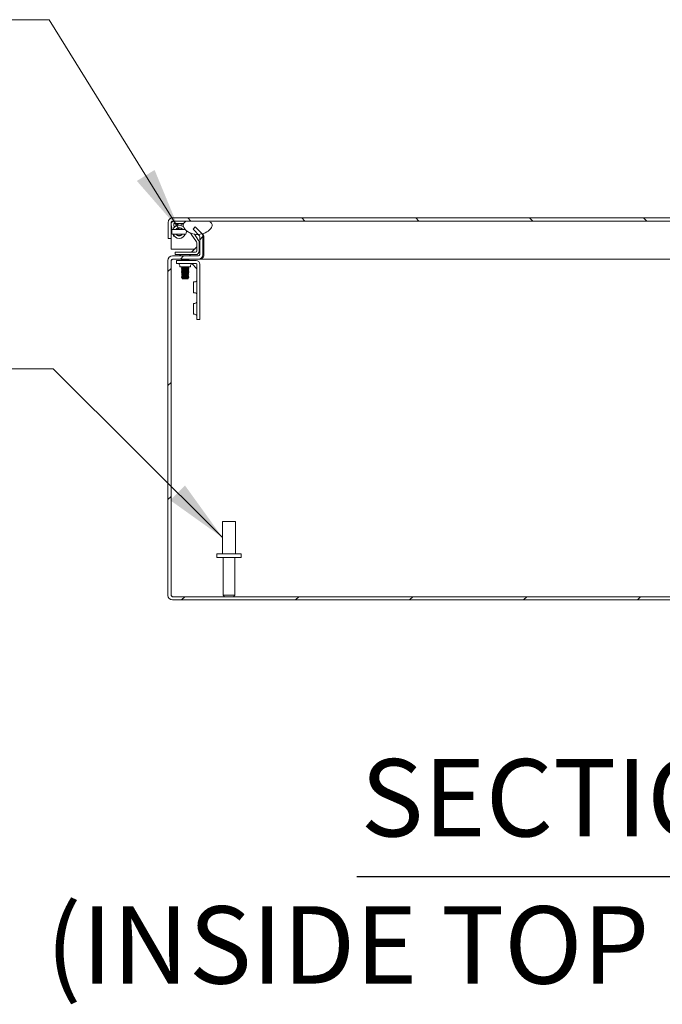
# Model space of a CAD drawing. Units: inches. Extents: x 3 to 149, y 5 to 89.
# Drawn here: x 94 to 103, y 18 to 32 of the extents above; entities that cross this region are included whole.
import ezdxf

# ---------------------------------------------------------------- set-up
doc = ezdxf.new("R2010")
doc.units = ezdxf.units.IN
doc.header["$LTSCALE"] = 9.090909
doc.header["$MEASUREMENT"] = 0
for name, color, linetype, lineweight in [('Hatch (ANSI)', 7, 'Continuous', 5), ('Symbol (ANSI)', 7, 'Continuous', 5), ('Visible (ANSI)', 7, 'Continuous', 5)]:
    doc.layers.add(name, color=color, linetype=linetype, lineweight=lineweight)
doc.styles.add('DEFAULT-ANSI', font='tahoma.ttf')
doc.styles.add('ROMANS', font='romans.shx')
doc.styles.add('Text Style168', font='tahoma.ttf')
doc.dimstyles.new('Default (ANSI)$7', dxfattribs={"dimscale": 9.090909, "dimtxt": 0.1, "dimasz": 0.098425, "dimexe": 0.125, "dimexo": 0.0625, "dimgap": 0.031496, "dimtad": 0, "dimtih": 1, "dimtoh": 1, "dimrnd": 1e-08, "dimzin": 0, "dimdsep": 46, "dimtxsty": 'ROMANS', "dimcen": 0.09, "dimdle": 0.393701, "dimclrd": 256, "dimclre": 256, "dimclrt": 256, "dimadec": 0, "dimazin": 0, "dimtfac": 1, "dimtofl": 0, "dimtmove": 0, "dimatfit": 3, "dimfxl": 1, "dimtolj": 1, "dimtzin": 0, "dimlwd": -1, "dimlwe": -1, "dimarcsym": 0})

msp = doc.modelspace()

# ---------------------------------------------------------------- hatches: boundary and pattern name
at = {"layer": 'Hatch (ANSI)'}
h = msp.add_hatch(dxfattribs=at)
h.set_pattern_fill('ANSI31', color=256, scale=9.0909, angle=90, style=0)
edge = h.paths.add_edge_path()
edge.add_line((110.29363, 29.10312), (110.29363, 28.72449))
edge.add_line((110.29363, 28.72449), (110.33848, 28.72449))
edge.add_line((110.33848, 28.72449), (110.33848, 29.10312))
edge.add_ellipse((110.27469, 29.10312), major_axis=(0.06379, 0), ratio=1, start_angle=0, end_angle=90)
edge.add_line((110.27469, 29.16691), (95.97045, 29.16691))
edge.add_ellipse((95.97045, 29.10312), major_axis=(0, 0.06379), ratio=1, start_angle=0, end_angle=90)
edge.add_line((95.90666, 29.10312), (95.90666, 28.876))
edge.add_line((95.90666, 28.876), (95.95151, 28.876))
edge.add_line((95.95151, 28.876), (95.95151, 29.10312))
edge.add_ellipse((95.97045, 29.10312), major_axis=(-0.01894, 0), ratio=1, start_angle=270, end_angle=360, ccw=False)
edge.add_line((95.97045, 29.12206), (96.17181, 29.12206))
edge.add_line((96.17181, 29.12206), (96.47711, 29.12206))
edge.add_line((96.47711, 29.12206), (109.92742, 29.12206))
edge.add_line((109.92742, 29.12206), (110.23272, 29.12206))
edge.add_line((110.23272, 29.12206), (110.27469, 29.12206))
edge.add_ellipse((110.27469, 29.10312), major_axis=(0, 0.01894), ratio=1, start_angle=270, end_angle=360, ccw=False)
h = msp.add_hatch(dxfattribs=at)
h.set_pattern_fill('ANSI31', color=256, scale=9.0909, style=0)
edge = h.paths.add_edge_path()
edge.add_ellipse((110.09843, 28.90595), major_axis=(-0.0451, 0.0451), ratio=1, start_angle=0, end_angle=16.566193)
edge.add_ellipse((110.09843, 28.90595), major_axis=(-0.05609, 0.03037), ratio=1, start_angle=0, end_angle=28.433807)
edge.add_line((110.03465, 28.90595), (110.03465, 28.64858))
edge.add_ellipse((110.09843, 28.64858), major_axis=(-0.06379, 0), ratio=1, start_angle=0, end_angle=90)
edge.add_line((110.09843, 28.58479), (111.59965, 28.58479))
edge.add_ellipse((111.59965, 28.56585), major_axis=(0, 0.01894), ratio=1, start_angle=270, end_angle=360, ccw=False)
edge.add_line((111.61859, 28.56585), (111.61859, 23.84495))
edge.add_ellipse((111.59965, 23.84495), major_axis=(0.01894, 0), ratio=1, start_angle=270, end_angle=360, ccw=False)
edge.add_line((111.59965, 23.82601), (95.96965, 23.82601))
edge.add_ellipse((95.96965, 23.84495), major_axis=(0, -0.01894), ratio=1, start_angle=270, end_angle=360, ccw=False)
edge.add_line((95.95071, 23.84495), (95.95071, 28.56585))
edge.add_ellipse((95.96965, 28.56585), major_axis=(-0.01894, 0), ratio=1, start_angle=270, end_angle=360, ccw=False)
edge.add_line((95.96965, 28.58479), (96.3345, 28.58479))
edge.add_ellipse((96.3345, 28.64858), major_axis=(0, -0.06379), ratio=1, start_angle=0, end_angle=90)
edge.add_line((96.39828, 28.64858), (96.39828, 28.90595))
edge.add_ellipse((96.3345, 28.90595), major_axis=(0.06379, 0), ratio=1, start_angle=0, end_angle=33.711231)
edge.add_ellipse((96.3345, 28.90595), major_axis=(0.05306, 0.0354), ratio=1, start_angle=0, end_angle=11.288769)
edge.add_line((96.3796, 28.95105), (96.29115, 29.03951))
edge.add_line((96.29115, 29.03951), (96.25943, 29.00779))
edge.add_line((96.25943, 29.00779), (96.3335, 28.93373))
edge.add_line((96.3335, 28.93373), (96.34789, 28.91934))
edge.add_ellipse((96.3345, 28.90595), major_axis=(0.01339, 0.01339), ratio=1, start_angle=315, end_angle=360, ccw=False)
edge.add_line((96.35343, 28.90595), (96.35343, 28.64858))
edge.add_ellipse((96.3345, 28.64858), major_axis=(0.01894, 0), ratio=1, start_angle=270, end_angle=360, ccw=False)
edge.add_line((96.3345, 28.62964), (95.96965, 28.62964))
edge.add_ellipse((95.96965, 28.56585), major_axis=(0, 0.06379), ratio=1, start_angle=0, end_angle=90)
edge.add_line((95.90586, 28.56585), (95.90586, 23.84495))
edge.add_ellipse((95.96965, 23.84495), major_axis=(-0.06379, 0), ratio=1, start_angle=0, end_angle=90)
edge.add_line((95.96965, 23.78116), (111.59965, 23.78116))
edge.add_ellipse((111.59965, 23.84495), major_axis=(0, -0.06379), ratio=1, start_angle=0, end_angle=90)
edge.add_line((111.66343, 23.84495), (111.66343, 28.56585))
edge.add_ellipse((111.59965, 28.56585), major_axis=(0.06379, 0), ratio=1, start_angle=0, end_angle=90)
edge.add_line((111.59965, 28.62964), (110.09843, 28.62964))
edge.add_ellipse((110.09843, 28.64858), major_axis=(0, -0.01894), ratio=1, start_angle=270, end_angle=360, ccw=False)
edge.add_line((110.0795, 28.64858), (110.0795, 28.90595))
edge.add_ellipse((110.09843, 28.90595), major_axis=(-0.01894, 0), ratio=1, start_angle=315, end_angle=360, ccw=False)
edge.add_line((110.08504, 28.91934), (110.10008, 28.93437))
edge.add_line((110.10008, 28.93437), (110.1735, 29.00779))
edge.add_line((110.1735, 29.00779), (110.14178, 29.03951))
edge.add_line((110.14178, 29.03951), (110.05333, 28.95105))
h = msp.add_hatch(dxfattribs=at)
h.set_pattern_fill('ANSI31', color=256, scale=9.0909, angle=75, style=0)
edge = h.paths.add_edge_path()
edge.add_spline(control_points=[(109.92742, 29.12206), (109.91626, 29.11739), (109.90516, 29.11127), (109.8906, 29.09835), (109.88579, 29.0927), (109.87912, 29.08038), (109.87715, 29.07414), (109.87568, 29.06003), (109.87661, 29.05254), (109.88178, 29.03506), (109.88738, 29.02475), (109.90774, 28.99839), (109.92589, 28.98298), (109.97098, 28.95591), (110.00175, 28.94296), (110.0394, 28.93677), (110.04087, 28.93654), (110.04234, 28.93632)], knot_values=[-2.54667886, -2.54667886, -2.54667886, -2.54667886, -2.36432146, -2.36432146, -2.2528402, -2.2528402, -2.15262144, -2.15262144, -2.0384246, -2.0384246, -1.87734537, -1.87734537, -1.61528763, -1.61528763, -1.32543088, -1.32543088, -1.31363985, -1.31363985, -1.31363985, -1.31363985], degree=3, periodic=0)
edge.add_spline(control_points=[(110.04234, 28.93632), (110.06151, 28.93351), (110.08086, 28.93286), (110.10008, 28.93437)], knot_values=[-1.31363985, -1.31363985, -1.31363985, -1.31363985, -1.16029306, -1.16029306, -1.16029306, -1.16029306], degree=3, periodic=0)
edge.add_spline(control_points=[(110.10008, 28.93437), (110.1134, 28.93542), (110.12665, 28.9375), (110.1747, 28.94892), (110.20416, 28.96358), (110.24243, 28.99026), (110.25615, 29.00301), (110.27226, 29.02445), (110.27753, 29.03353), (110.28293, 29.04984), (110.28414, 29.05679), (110.2837, 29.07043), (110.28222, 29.07678), (110.27621, 29.08999), (110.27136, 29.09624), (110.25627, 29.11041), (110.2445, 29.11704), (110.23272, 29.12206)], knot_values=[-1.16029306, -1.16029306, -1.16029306, -1.16029306, -1.05397564, -1.05397564, -0.76953515, -0.76953515, -0.56039688, -0.56039688, -0.43249478, -0.43249478, -0.34389108, -0.34389108, -0.26050097, -0.26050097, -0.16102008, -0.16102008, 0, 0, 0, 0], degree=3, periodic=0)
edge.add_line((110.23272, 29.12206), (109.92742, 29.12206))
edge = h.paths.add_edge_path()
edge.add_spline(control_points=[(96.17181, 29.12206), (96.16056, 29.11726), (96.14933, 29.11101), (96.13476, 29.09793), (96.12999, 29.09227), (96.12341, 29.07997), (96.12148, 29.07375), (96.12009, 29.0597), (96.12105, 29.05224), (96.12629, 29.03483), (96.13194, 29.02456), (96.15248, 28.99817), (96.17085, 28.98271), (96.21627, 28.95566), (96.24715, 28.94276), (96.30002, 28.93421), (96.31679, 28.93316), (96.3335, 28.93373)], knot_values=[-2.5560126, -2.5560126, -2.5560126, -2.5560126, -2.37058264, -2.37058264, -2.25886802, -2.25886802, -2.15865481, -2.15865481, -2.0443571, -2.0443571, -1.88264082, -1.88264082, -1.61762362, -1.61762362, -1.32570116, -1.32570116, -1.1919597, -1.1919597, -1.1919597, -1.1919597], degree=3, periodic=0)
edge.add_spline(control_points=[(96.3335, 28.93373), (96.35081, 28.93432), (96.36805, 28.93666), (96.38585, 28.94093), (96.38671, 28.94114), (96.38756, 28.94135)], knot_values=[-1.1919597, -1.1919597, -1.1919597, -1.1919597, -1.05339771, -1.05339771, -1.04638545, -1.04638545, -1.04638545, -1.04638545], degree=3, periodic=0)
edge.add_spline(control_points=[(96.38756, 28.94135), (96.42109, 28.94976), (96.44941, 28.96397), (96.48697, 28.99023), (96.50064, 29.00298), (96.51671, 29.02447), (96.52196, 29.03359), (96.52735, 29.04999), (96.52855, 29.05698), (96.52807, 29.07069), (96.52657, 29.07706), (96.52052, 29.09027), (96.51566, 29.09651), (96.50059, 29.11059), (96.48887, 29.11713), (96.47711, 29.12206)], knot_values=[-1.04638545, -1.04638545, -1.04638545, -1.04638545, -0.76996953, -0.76996953, -0.56108908, -0.56108908, -0.43265125, -0.43265125, -0.34348421, -0.34348421, -0.25977704, -0.25977704, -0.16029315, -0.16029315, 0, 0, 0, 0], degree=3, periodic=0)
edge.add_line((96.47711, 29.12206), (96.17181, 29.12206))

# ---------------------------------------------------------------- linework, layer by layer
at = {"layer": 'Symbol (ANSI)', "lineweight": 30}
msp.add_line((98.5673, 19.88262), (109.7699, 19.88262), dxfattribs=at)
at = {"layer": 'Visible (ANSI)'}
for p, q in [((110.27469, 29.16691), (95.97045, 29.16691)), ((95.90666, 29.10312), (95.90666, 28.876)), ((95.95151, 28.876), (95.95151, 29.10312)), ((95.95193, 29.10312), (95.95193, 29.08302)), ((95.95193, 29.07059), (95.95193, 28.72449)), ((95.95219, 29.06894), (95.96472, 28.9979)), ((95.97045, 29.12206), (110.27469, 29.12206)), ((95.99494, 29.03266), (95.98744, 29.07516)), ((95.99677, 29.08627), (96.12679, 29.08627)), ((96.09037, 29.0204), (96.12074, 29.00399)), ((96.12387, 29.04298), (96.10739, 29.05189)), ((96.47711, 29.12206), (96.17181, 29.12206)), ((96.29115, 29.03951), (96.25943, 29.00779)), ((96.3796, 28.95105), (96.29115, 29.03951)), ((95.90666, 28.876), (95.95151, 28.876)), ((95.98171, 28.90967), (95.98255, 28.92575)), ((95.99443, 28.909), (95.98171, 28.90967)), ((96.01892, 28.93587), (96.0189, 28.9355)), ((96.16543, 28.97984), (96.22614, 28.94703)), ((96.23516, 28.93871), (96.30788, 28.82673)), ((96.25943, 29.00779), (96.34789, 28.91934)), ((96.33789, 28.84623), (96.27846, 28.93775)), ((96.33365, 28.93358), (96.32468, 28.93358)), ((96.35343, 28.90595), (96.35343, 28.64858)), ((96.40215, 28.93358), (96.39199, 28.93358)), ((96.39828, 28.64858), (96.39828, 28.90595)), ((96.41414, 28.64858), (96.41414, 28.90595)), ((96.24803, 28.6931), (96.30301, 28.74807)), ((96.31188, 28.81322), (96.31188, 28.70055)), ((96.34767, 28.70055), (96.34767, 28.81322)), ((95.95193, 28.72449), (96.27942, 28.72449)), ((96.3345, 28.62964), (95.96965, 28.62964)), ((96.08222, 28.68422), (96.00646, 28.68422)), ((96.00646, 28.64843), (96.00646, 28.68422)), ((96.00646, 28.64843), (96.08222, 28.64843)), ((96.08702, 28.62964), (96.07069, 28.64843)), ((96.29555, 28.68422), (96.08222, 28.68422)), ((96.08222, 28.64843), (96.29555, 28.64843)), ((96.20954, 28.62964), (96.22587, 28.64843)), ((96.29514, 28.72449), (96.29514, 28.72449)), ((96.34767, 28.72449), (96.35343, 28.72449)), ((96.39828, 28.72449), (96.41414, 28.72449)), ((95.90586, 28.56585), (95.90586, 23.84495)), ((95.95071, 23.84495), (95.95071, 28.56585)), ((95.95114, 23.84495), (95.95114, 28.56585)), ((95.96965, 28.58479), (96.3345, 28.58479)), ((96.10093, 28.56601), (96.02518, 28.56601)), ((96.02518, 28.52306), (96.02518, 28.56601)), ((96.02518, 28.52306), (96.10093, 28.52306)), ((96.07253, 28.47571), (96.07253, 28.49465)), ((96.07253, 28.47571), (96.22404, 28.47571)), ((96.10871, 28.58401), (96.09859, 28.57857)), ((96.09859, 28.57857), (96.19798, 28.57857)), ((96.09859, 28.57857), (96.09859, 28.57551)), ((96.19798, 28.57551), (96.09859, 28.57551)), ((96.10871, 28.57007), (96.09859, 28.57551)), ((96.10871, 28.47492), (96.09859, 28.46948)), ((96.09859, 28.46948), (96.19798, 28.46948)), ((96.09859, 28.46948), (96.09859, 28.46642)), ((96.19798, 28.46642), (96.09859, 28.46642)), ((96.10871, 28.46098), (96.09859, 28.46642)), ((96.10871, 28.45673), (96.09859, 28.4513)), ((96.10093, 28.56601), (96.3042, 28.56601)), ((96.3042, 28.52306), (96.10093, 28.52306)), ((96.10871, 28.58401), (96.10871, 28.58479)), ((96.18786, 28.58401), (96.10871, 28.58401)), ((96.18786, 28.57007), (96.10871, 28.57007)), ((96.10871, 28.56601), (96.10871, 28.57007)), ((96.10871, 28.47492), (96.10871, 28.47571)), ((96.18786, 28.47492), (96.10871, 28.47492)), ((96.18786, 28.46098), (96.10871, 28.46098)), ((96.10871, 28.45673), (96.10871, 28.46098)), ((96.18786, 28.45673), (96.10871, 28.45673)), ((96.18786, 28.58401), (96.18786, 28.58479)), ((96.18786, 28.58401), (96.19798, 28.57857)), ((96.18786, 28.57007), (96.19798, 28.57551)), ((96.18786, 28.56601), (96.18786, 28.57007)), ((96.18786, 28.47492), (96.18786, 28.47571)), ((96.18786, 28.47492), (96.19798, 28.46948)), ((96.18786, 28.46098), (96.19798, 28.46642)), ((96.18786, 28.45673), (96.18786, 28.46098)), ((96.18786, 28.45673), (96.19798, 28.4513)), ((96.19798, 28.57857), (96.19798, 28.57551)), ((96.19798, 28.46948), (96.19798, 28.46642)), ((96.22404, 28.47571), (96.22404, 28.49465)), ((96.31367, 28.4494), (96.242, 28.52107)), ((96.31367, 27.80843), (96.31367, 28.51359)), ((96.3345, 28.58479), (96.35035, 28.58479)), ((96.35035, 28.58479), (96.35035, 28.5868)), ((108.47007, 28.58479), (96.35035, 28.58479)), ((96.35662, 28.51359), (96.35662, 27.80843)), ((96.09859, 28.4513), (96.19798, 28.4513)), ((96.09859, 28.4513), (96.09859, 28.44824)), ((96.19798, 28.44824), (96.09859, 28.44824)), ((96.10871, 28.4428), (96.09859, 28.44824)), ((96.10871, 28.43855), (96.09859, 28.43312)), ((96.09859, 28.43312), (96.19798, 28.43312)), ((96.09859, 28.43312), (96.09859, 28.43006)), ((96.19798, 28.43006), (96.09859, 28.43006)), ((96.10871, 28.42462), (96.09859, 28.43006)), ((96.10871, 28.42037), (96.09859, 28.41493)), ((96.09859, 28.41493), (96.19798, 28.41493)), ((96.09859, 28.41493), (96.09859, 28.41187)), ((96.19798, 28.41187), (96.09859, 28.41187)), ((96.10871, 28.40644), (96.09859, 28.41187)), ((96.10871, 28.40219), (96.09859, 28.39675)), ((96.09859, 28.39675), (96.19798, 28.39675)), ((96.09859, 28.39675), (96.09859, 28.39369)), ((96.19798, 28.39369), (96.09859, 28.39369)), ((96.10871, 28.38826), (96.09859, 28.39369)), ((96.10871, 28.38401), (96.09859, 28.37857)), ((96.09859, 28.37857), (96.19798, 28.37857)), ((96.09859, 28.37857), (96.09859, 28.37551)), ((96.19798, 28.37551), (96.09859, 28.37551)), ((96.10871, 28.37007), (96.09859, 28.37551)), ((96.10871, 28.36583), (96.09859, 28.36039)), ((96.09859, 28.36039), (96.19798, 28.36039)), ((96.09859, 28.36039), (96.09859, 28.35733)), ((96.19798, 28.35733), (96.09859, 28.35733)), ((96.10871, 28.35189), (96.09859, 28.35733)), ((96.10871, 28.34764), (96.09859, 28.34221)), ((96.09859, 28.34221), (96.19798, 28.34221)), ((96.09859, 28.34221), (96.09859, 28.33915)), ((96.19798, 28.33915), (96.09859, 28.33915)), ((96.10871, 28.33371), (96.09859, 28.33915)), ((96.10871, 28.32946), (96.09859, 28.32403)), ((96.09859, 28.32403), (96.19798, 28.32403)), ((96.09859, 28.32403), (96.09859, 28.32097)), ((96.19798, 28.32097), (96.09859, 28.32097)), ((96.10871, 28.31553), (96.09859, 28.32097)), ((96.18786, 28.4428), (96.10871, 28.4428)), ((96.10871, 28.43855), (96.10871, 28.4428)), ((96.18786, 28.43855), (96.10871, 28.43855)), ((96.18786, 28.42462), (96.10871, 28.42462)), ((96.10871, 28.42037), (96.10871, 28.42462)), ((96.18786, 28.42037), (96.10871, 28.42037)), ((96.18786, 28.40644), (96.10871, 28.40644)), ((96.10871, 28.40219), (96.10871, 28.40644)), ((96.18786, 28.40219), (96.10871, 28.40219)), ((96.18786, 28.38826), (96.10871, 28.38826)), ((96.10871, 28.38401), (96.10871, 28.38826)), ((96.18786, 28.38401), (96.10871, 28.38401)), ((96.18786, 28.37007), (96.10871, 28.37007)), ((96.10871, 28.36583), (96.10871, 28.37007)), ((96.18786, 28.36583), (96.10871, 28.36583)), ((96.18786, 28.35189), (96.10871, 28.35189)), ((96.10871, 28.34764), (96.10871, 28.35189)), ((96.18786, 28.34764), (96.10871, 28.34764)), ((96.18786, 28.33371), (96.10871, 28.33371)), ((96.10871, 28.32946), (96.10871, 28.33371)), ((96.18786, 28.32946), (96.10871, 28.32946)), ((96.18786, 28.4428), (96.19798, 28.44824)), ((96.18786, 28.43855), (96.18786, 28.4428)), ((96.18786, 28.43855), (96.19798, 28.43312)), ((96.18786, 28.42462), (96.19798, 28.43006)), ((96.18786, 28.42037), (96.18786, 28.42462)), ((96.18786, 28.42037), (96.19798, 28.41493)), ((96.18786, 28.40644), (96.19798, 28.41187)), ((96.18786, 28.40219), (96.18786, 28.40644)), ((96.18786, 28.40219), (96.19798, 28.39675)), ((96.18786, 28.38826), (96.19798, 28.39369)), ((96.18786, 28.38401), (96.18786, 28.38826)), ((96.18786, 28.38401), (96.19798, 28.37857)), ((96.18786, 28.37007), (96.19798, 28.37551)), ((96.18786, 28.36583), (96.18786, 28.37007)), ((96.18786, 28.36583), (96.19798, 28.36039)), ((96.18786, 28.35189), (96.19798, 28.35733)), ((96.18786, 28.34764), (96.18786, 28.35189)), ((96.18786, 28.34764), (96.19798, 28.34221)), ((96.18786, 28.33371), (96.19798, 28.33915)), ((96.18786, 28.32946), (96.18786, 28.33371)), ((96.18786, 28.32946), (96.19798, 28.32403)), ((96.18786, 28.31553), (96.19798, 28.32097)), ((96.19798, 28.4513), (96.19798, 28.44824)), ((96.19798, 28.43312), (96.19798, 28.43006)), ((96.19798, 28.41493), (96.19798, 28.41187)), ((96.19798, 28.39675), (96.19798, 28.39369)), ((96.19798, 28.37857), (96.19798, 28.37551)), ((96.19798, 28.36039), (96.19798, 28.35733)), ((96.19798, 28.34221), (96.19798, 28.33915)), ((96.19798, 28.32403), (96.19798, 28.32097)), ((96.10871, 28.31128), (96.10585, 28.30975)), ((96.19071, 28.30975), (96.10585, 28.30975)), ((96.11017, 28.30543), (96.10585, 28.30975)), ((96.18786, 28.31553), (96.10871, 28.31553)), ((96.10871, 28.31128), (96.10871, 28.31553)), ((96.18786, 28.31128), (96.10871, 28.31128)), ((96.11017, 28.30543), (96.1864, 28.30543)), ((96.1864, 28.30543), (96.19071, 28.30975)), ((96.18786, 28.31128), (96.18786, 28.31553)), ((96.18786, 28.31128), (96.19071, 28.30975)), ((96.26632, 28.26298), (96.26632, 28.11146)), ((96.26632, 28.26298), (96.28526, 28.26298)), ((96.26632, 28.11146), (96.28526, 28.11146)), ((96.26632, 27.95995), (96.26632, 27.80843)), ((96.26632, 27.95995), (96.28526, 27.95995)), ((96.26632, 27.80843), (96.28526, 27.80843)), ((96.31367, 27.80843), (96.31367, 27.73267)), ((96.35662, 27.73267), (96.35662, 27.80843)), ((96.35662, 27.73267), (96.31367, 27.73267)), ((96.67556, 24.88661), (96.85737, 24.88661)), ((96.67556, 24.43207), (96.67556, 24.88661)), ((96.85737, 24.43207), (96.85737, 24.88661)), ((96.59586, 24.43207), (96.93707, 24.43207)), ((96.59586, 24.38055), (96.59586, 24.43207)), ((96.93707, 24.38055), (96.93707, 24.43207)), ((96.59586, 24.38055), (96.93707, 24.38055)), ((96.68313, 23.84722), (96.68313, 24.38055)), ((96.8498, 23.84722), (96.8498, 24.38055)), ((111.59965, 23.82601), (95.96965, 23.82601)), ((95.96965, 23.78116), (111.59965, 23.78116)), ((96.68313, 23.84722), (96.8498, 23.84722)), ((96.70434, 23.82601), (96.68313, 23.84722)), ((96.82859, 23.82601), (96.8498, 23.84722))]:
    msp.add_line(p, q, dxfattribs=at)
for centre, radius, start, end in [((95.97045, 29.10312), 0.06379, 90, 180), ((95.99677, 29.0768), 0.04526, 90, 190), ((95.97045, 29.10312), 0.01894, 90, 180), ((96.06343, 28.97055), 0.09246, 61.612116, 158.868103), ((95.99677, 29.0768), 0.00947, 90, 190), ((96.06343, 28.97055), 0.05667, 61.612116, 142.374587), ((96.16266, 28.94311), 0.17895, 126.869898, 142.17347), ((96.16266, 28.94311), 0.14316, 145.611101, 147.08112), ((96.16266, 28.94311), 0.14316, 105.550142, 124.435749), ((96.06343, 28.97055), 0.05667, 37.625413, 61.612116), ((96.06343, 28.97055), 0.09246, 201.131897, 338.868103), ((96.06343, 28.97055), 0.05667, 217.625413, 322.374587), ((96.21434, 28.9252), 0.02482, 33, 61.612116), ((96.3345, 28.90595), 0.01894, 0, 45), ((96.3345, 28.90595), 0.06379, 0, 45), ((96.28158, 28.7695), 0.0303, 315, 0), ((96.28707, 28.81322), 0.02482, 0, 33), ((96.28707, 28.81322), 0.06061, 0, 33), ((95.96965, 28.56585), 0.06379, 90, 180), ((96.2266, 28.71452), 0.0303, 270, 315), ((96.29555, 28.70055), 0.05212, 270, 0), ((96.29555, 28.70055), 0.01633, 270, 0), ((96.3345, 28.64858), 0.06379, 270, 0), ((96.3345, 28.64858), 0.01894, 270, 0), ((96.35035, 28.64858), 0.06379, 287.272232, 318.71361), ((96.35035, 28.64858), 0.06379, 318.71361, 0), ((95.96965, 28.56585), 0.01894, 90, 180), ((96.04412, 28.49465), 0.02841, 0, 90), ((96.25245, 28.49465), 0.02841, 90, 180), ((96.3042, 28.51359), 0.05242, 0, 90), ((96.3042, 28.51359), 0.00947, 0, 90), ((96.35035, 28.64858), 0.06379, 270, 272.770357), ((96.35035, 28.64858), 0.06379, 272.770357, 287.272232), ((96.28526, 28.29138), 0.02841, 270, 0), ((96.28526, 28.08305), 0.02841, 0, 90), ((96.28526, 27.98835), 0.02841, 270, 0), ((96.28526, 27.78002), 0.02841, 0, 90), ((95.96965, 23.84495), 0.06379, 180, 270), ((95.96965, 23.84495), 0.01894, 180, 270)]:
    msp.add_arc(centre, radius, start, end, dxfattribs=at)
for points, knots in [([(95.97045, 29.12206), (95.96462, 29.12206), (95.95879, 29.11411), (95.95296, 29.10478), (95.95262, 29.10423), (95.95228, 29.10368), (95.95193, 29.10312)], [0, 0, 0, 0, 1.48347479, 1.48347479, 1.48347479, 1.57079633, 1.57079633, 1.57079633, 1.57079633]), ([(96.10403, 29.00697), (96.10352, 29.00755), (96.10292, 29.00819), (96.10057, 29.01056), (96.0984, 29.01258), (96.09226, 29.017), (96.08848, 29.01943), (96.08008, 29.02255), (96.07716, 29.02344), (96.07062, 29.02472), (96.06698, 29.02509), (96.05988, 29.02509), (96.05624, 29.02472), (96.0497, 29.02344), (96.04678, 29.02255), (96.03838, 29.01943), (96.0346, 29.017), (96.02846, 29.01258), (96.02629, 29.01056), (96.02394, 29.00819), (96.02334, 29.00755), (96.02283, 29.00697)], [-0.914221862, -0.914221862, -0.914221862, -0.914221862, -0.864841069, -0.864841069, -0.750493631, -0.750493631, -0.636146193, -0.636146193, -0.591457083, -0.591457083, -0.546767973, -0.546767973, -0.502078863, -0.502078863, -0.457389753, -0.457389753, -0.343042315, -0.343042315, -0.228694877, -0.228694877, -0.179314084, -0.179314084, -0.179314084, -0.179314084]), ([(96.17181, 29.12206), (96.16056, 29.11726), (96.14933, 29.11101), (96.13476, 29.09793), (96.12999, 29.09227), (96.12341, 29.07997), (96.12148, 29.07375), (96.12009, 29.0597), (96.12105, 29.05224), (96.12629, 29.03483), (96.13194, 29.02456), (96.15248, 28.99817), (96.17085, 28.98271), (96.21627, 28.95566), (96.24715, 28.94276), (96.31723, 28.93143), (96.3517, 28.93274), (96.41965, 28.94904), (96.44887, 28.96359), (96.48697, 28.99023), (96.50064, 29.00298), (96.51671, 29.02447), (96.52196, 29.03359), (96.52735, 29.04999), (96.52855, 29.05698), (96.52807, 29.07069), (96.52657, 29.07706), (96.52052, 29.09027), (96.51566, 29.09651), (96.50059, 29.11059), (96.48887, 29.11713), (96.47711, 29.12206)], [-2.5560126, -2.5560126, -2.5560126, -2.5560126, -2.37058264, -2.37058264, -2.25886802, -2.25886802, -2.15865481, -2.15865481, -2.0443571, -2.0443571, -1.88264082, -1.88264082, -1.61762362, -1.61762362, -1.32570116, -1.32570116, -1.05339771, -1.05339771, -0.76996953, -0.76996953, -0.56108908, -0.56108908, -0.43265125, -0.43265125, -0.34348421, -0.34348421, -0.25977704, -0.25977704, -0.16029315, -0.16029315, 0, 0, 0, 0]), ([(95.96657, 28.93722), (95.96297, 28.94768), (95.96106, 28.95889), (95.96093, 28.98142), (95.96284, 28.99305), (95.96657, 29.00388)], [0, 0, 0, 0, 0.139188082, 0.139188082, 0.283280169, 0.283280169, 0.283280169, 0.283280169]), ([(95.96657, 29.00388), (95.96657, 29.00388), (95.9675, 29.00388), (95.97222, 29.00388), (95.9771, 29.00388), (95.98902, 29.00388), (95.99527, 29.00388), (96.00995, 29.00388), (96.01664, 29.00388), (96.02704, 29.00388), (96.03236, 29.00388), (96.04453, 29.00388), (96.05184, 29.00388), (96.06028, 29.00388), (96.06186, 29.00388), (96.06343, 29.00388)], [0.424026557, 0.424026557, 0.424026557, 0.424026557, 0.557657208, 0.557657208, 0.754938076, 0.754938076, 0.896212911, 0.896212911, 1.02240189, 1.02240189, 1.143367625, 1.143367625, 1.301356567, 1.301356567, 1.337496905, 1.337496905, 1.337496905, 1.337496905]), ([(96.06343, 28.93722), (96.06185, 28.93722), (96.06026, 28.93722), (96.05182, 28.93722), (96.0445, 28.93722), (96.03233, 28.93722), (96.02701, 28.93722), (96.01662, 28.93722), (96.00992, 28.93722), (95.99523, 28.93722), (95.98899, 28.93722), (95.97707, 28.93722), (95.9722, 28.93722), (95.96749, 28.93722), (95.96657, 28.93722), (95.96657, 28.93722)], [0, 0, 0, 0, 0.019870276, 0.019870276, 0.106233615, 0.106233615, 0.172369125, 0.172369125, 0.24137513, 0.24137513, 0.318565227, 0.318565227, 0.426428349, 0.426428349, 0.499243931, 0.499243931, 0.499243931, 0.499243931]), ([(95.99921, 29.00388), (96.00549, 29.00391), (96.0108, 29.00408), (96.01892, 29.00503), (96.02178, 29.00582), (96.02282, 29.00697), (96.02282, 29.00697), (96.02283, 29.00697)], [0.61746531, 0.61746531, 0.61746531, 0.61746531, 0.722426758, 0.722426758, 0.827035135, 0.827035135, 0.827363944, 0.827363944, 0.827363944, 0.827363944]), ([(96.02283, 28.93413), (96.02234, 28.93467), (96.02144, 28.93514), (96.01758, 28.93634), (96.01343, 28.93681), (96.0055, 28.93715), (96.00248, 28.9372), (95.99921, 28.93721)], [0.851112765, 0.851112765, 0.851112765, 0.851112765, 0.900934315, 0.900934315, 1.006208643, 1.006208643, 1.061074537, 1.061074537, 1.061074537, 1.061074537]), ([(96.02283, 28.93413), (96.02334, 28.93355), (96.02394, 28.93291), (96.02629, 28.93053), (96.02846, 28.92852), (96.0346, 28.92409), (96.03838, 28.92167), (96.04678, 28.91855), (96.0497, 28.91766), (96.05624, 28.91638), (96.05988, 28.916), (96.06698, 28.916), (96.07062, 28.91638), (96.07716, 28.91766), (96.08008, 28.91855), (96.08848, 28.92167), (96.09226, 28.92409), (96.0984, 28.92852), (96.10057, 28.93053), (96.10292, 28.93291), (96.10352, 28.93355), (96.10403, 28.93413)], [-0.914221862, -0.914221862, -0.914221862, -0.914221862, -0.864841069, -0.864841069, -0.750493631, -0.750493631, -0.636146193, -0.636146193, -0.591457083, -0.591457083, -0.546767973, -0.546767973, -0.502078863, -0.502078863, -0.457389753, -0.457389753, -0.343042315, -0.343042315, -0.228694877, -0.228694877, -0.179314084, -0.179314084, -0.179314084, -0.179314084]), ([(96.06343, 29.00388), (96.06501, 29.00388), (96.0666, 29.00388), (96.07504, 29.00388), (96.08236, 29.00388), (96.09453, 29.00388), (96.09984, 29.00388), (96.11024, 29.00388), (96.11693, 29.00388), (96.13163, 29.00388), (96.13787, 29.00388), (96.14509, 29.00388), (96.14713, 29.00388), (96.14895, 29.00388)], [0, 0, 0, 0, 0.019870276, 0.019870276, 0.106233615, 0.106233615, 0.172369125, 0.172369125, 0.24137513, 0.24137513, 0.318565227, 0.318565227, 0.353563085, 0.353563085, 0.353563085, 0.353563085]), ([(96.16029, 28.93722), (96.16029, 28.93722), (96.15936, 28.93722), (96.15464, 28.93722), (96.14976, 28.93722), (96.13784, 28.93722), (96.13159, 28.93722), (96.11691, 28.93722), (96.11022, 28.93722), (96.09982, 28.93722), (96.0945, 28.93722), (96.08233, 28.93722), (96.07502, 28.93722), (96.06658, 28.93722), (96.065, 28.93722), (96.06343, 28.93722)], [0.424026557, 0.424026557, 0.424026557, 0.424026557, 0.557657208, 0.557657208, 0.754938076, 0.754938076, 0.896212911, 0.896212911, 1.02240189, 1.02240189, 1.143367625, 1.143367625, 1.301356567, 1.301356567, 1.337496905, 1.337496905, 1.337496905, 1.337496905]), ([(96.10403, 29.00697), (96.10452, 29.00643), (96.10542, 29.00596), (96.10928, 29.00476), (96.11343, 29.00429), (96.12136, 29.00395), (96.12438, 29.0039), (96.12765, 29.00388)], [0.851112765, 0.851112765, 0.851112765, 0.851112765, 0.900934315, 0.900934315, 1.006208643, 1.006208643, 1.061074537, 1.061074537, 1.061074537, 1.061074537]), ([(96.12765, 28.93721), (96.12137, 28.93719), (96.11605, 28.93701), (96.10794, 28.93607), (96.10508, 28.93528), (96.10404, 28.93413), (96.10404, 28.93413), (96.10403, 28.93413)], [0.61746531, 0.61746531, 0.61746531, 0.61746531, 0.722426758, 0.722426758, 0.827035135, 0.827035135, 0.827363944, 0.827363944, 0.827363944, 0.827363944]), ([(96.16402, 28.98983), (96.1652, 28.98366), (96.16582, 28.97738), (96.16593, 28.95968), (96.16402, 28.94805), (96.16029, 28.93722)], [0.060735337, 0.060735337, 0.060735337, 0.060735337, 0.139188082, 0.139188082, 0.283280169, 0.283280169, 0.283280169, 0.283280169]), ([(96.39914, 28.93361), (96.40403, 28.92765), (96.4083, 28.92081), (96.41162, 28.91289), (96.41255, 28.91066), (96.4134, 28.90835), (96.41414, 28.90595)], [0.476333854, 0.476333854, 0.476333854, 0.476333854, 0.884888263, 0.884888263, 0.884888263, 1, 1, 1, 1]), ([(95.95114, 28.56585), (95.96195, 28.57522), (95.97277, 28.5839), (95.98359, 28.58472), (95.98423, 28.58477), (95.98487, 28.58479), (95.9855, 28.58479)], [0, 0, 0, 0, 1.48347479, 1.48347479, 1.48347479, 1.57079633, 1.57079633, 1.57079633, 1.57079633]), ([(95.96965, 23.82601), (95.96382, 23.82601), (95.95799, 23.83396), (95.95216, 23.84329), (95.95182, 23.84384), (95.95148, 23.84439), (95.95114, 23.84495)], [0, 0, 0, 0, 1.48347479, 1.48347479, 1.48347479, 1.57079633, 1.57079633, 1.57079633, 1.57079633])]:
    msp.add_open_spline(points, degree=3, knots=knots, dxfattribs=at)
for points in [[(95.9535, 29.11159), (95.95298, 29.10878), (95.95246, 29.10595), (95.95193, 29.10312)], [(95.99921, 29.00388), (95.99874, 29.00388), (95.99827, 29.00388), (95.99781, 29.00388)], [(95.99781, 28.93722), (95.99827, 28.93722), (95.99874, 28.93721), (95.99921, 28.93721)], [(96.12905, 29.00388), (96.12859, 29.00388), (96.12812, 29.00388), (96.12765, 29.00388)], [(96.12765, 28.93721), (96.12812, 28.93721), (96.12859, 28.93722), (96.12905, 28.93722)], [(96.41414, 28.90595), (96.41054, 28.90942), (96.40459, 28.91225), (96.39769, 28.91463)], [(96.2957, 28.68526), (96.2957, 28.68527), (96.2957, 28.68527), (96.2957, 28.68527)], [(96.31083, 28.7004), (96.31084, 28.7004), (96.31084, 28.70041), (96.31084, 28.70041)], [(96.39828, 28.63609), (96.39785, 28.63594), (96.39741, 28.6358), (96.39697, 28.63565)], [(96.41414, 28.64858), (96.41414, 28.64403), (96.40831, 28.63947), (96.39828, 28.63609)], [(95.95547, 28.57841), (95.95403, 28.57428), (95.95258, 28.57007), (95.95114, 28.56585)], [(95.95114, 23.84495), (95.95166, 23.84212), (95.95218, 23.83929), (95.9527, 23.8365)]]:
    msp.add_open_spline(points, degree=3, dxfattribs=at)

# ---------------------------------------------------------------- texts
at = {"layer": 'Symbol (ANSI)', "char_height": 1.0909091, "attachment_point": 7}
for s, insert, style in [('SECTION AM-AM', (98.62316, 20.10508), 'Text Style168'), ('(INSIDE TOP OF ENCLOSURE)', (94.18454, 18.03046), 'DEFAULT-ANSI')]:
    msp.add_mtext(s, dxfattribs=dict(at, insert=insert, style=style))

# ---------------------------------------------------------------- leaders
at = {"layer": 'Symbol (ANSI)', "annotation_type": 0, "has_hookline": 1, "hookline_direction": 1}
for points, text_width in [([(96.06343, 29.00388), (94.23264, 31.96051), (93.33787, 31.96051)], 15.03718), ([(96.67556, 24.65934), (94.2862, 27.03807), (93.39143, 27.03807)], 12.30331)]:
    msp.add_leader(points, dimstyle='Default (ANSI)$7', override={"dimtad": 0}, dxfattribs=dict(at, text_width=text_width))

doc.saveas('drawing.dxf')
